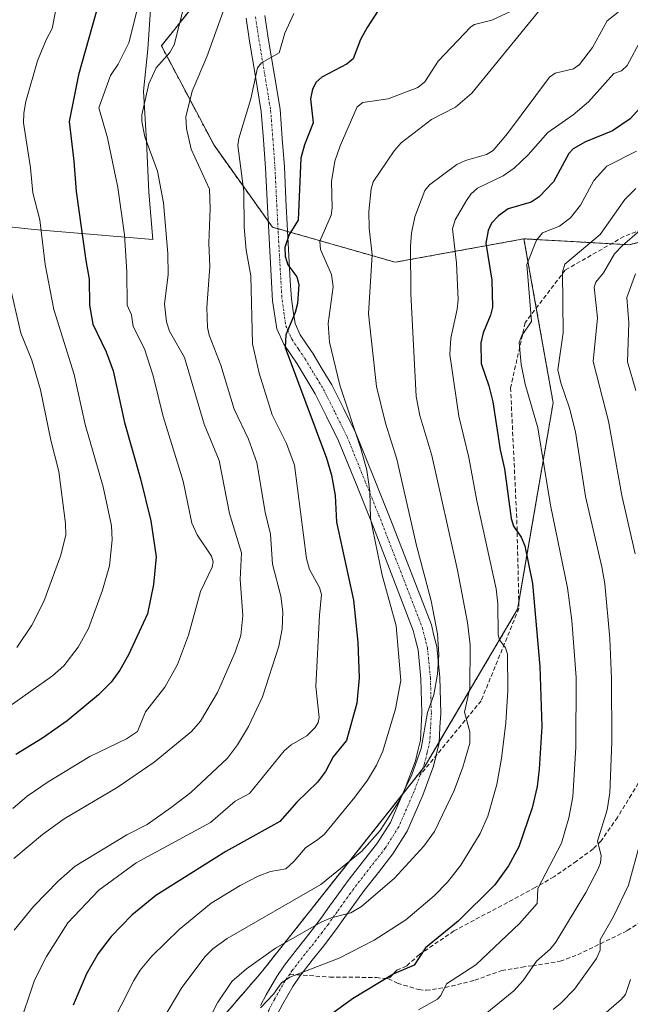
# Model space of a CAD drawing. Units: metres. Extents: x 668339 to 671798, y 4751316 to 4753713.
# Drawn here: x 671512 to 671657, y 4752212 to 4752446 of the extents above; entities that cross this region are included whole.
import ezdxf

# ---------------------------------------------------------------- set-up
doc = ezdxf.new("R2010")
doc.units = ezdxf.units.M
doc.header["$MEASUREMENT"] = 0
for name, pattern in [('TRAZO_Y_PUNTO', [1, 0.5, -0.25, 0, -0.25]), ('TRAZOS', [0.75, 0.5, -0.25]), ('TRAZOSX2', [1.5, 1, -0.5])]:
    doc.linetypes.add(name, pattern=pattern)
for name, color, linetype, lineweight in [('Arbolado forestal', 92, 'TRAZOS', 0), ('Arbolado forestal CxS', 92, 'Continuous', 0), ('Curva de nivel maestra', 36, 'Continuous', 30), ('Curva de nivel normal', 36, 'Continuous', 0), ('Espacio natural protegido', 2, 'Continuous', 13), ('Espacio natural protegido CxS', 2, 'Continuous', 0), ('Matorral', 135, 'Continuous', 0), ('Matorral CxS', 135, 'Continuous', 0), ('Pista no pavimentada', 254, 'Continuous', 13), ('Pista no pavimentada Cxs', 254, 'Continuous', 0), ('Pista pavimentada eje', 135, 'TRAZO_Y_PUNTO', 0), ('Senda', 19, 'TRAZOSX2', 0)]:
    doc.layers.add(name, color=color, linetype=linetype, lineweight=lineweight)

# ---------------------------------------------------------------- blocks, each defined once
blk = doc.blocks.new('*U153')
at = {"layer": 'Arbolado forestal CxS', "color": 92, "linetype": 'Continuous', "lineweight": 0}
blk.add_polyline3d([(671556.43, 4752453.71, 1213.19), (671545.29, 4752439.78, 1216), (671557.82, 4752416.11, 1206.84), (671571.74, 4752396.62, 1201.08), (671600.98, 4752388.26, 1186.52), (671631.62, 4752393.83, 1170.45), (671638.58, 4752354.8, 1166.42), (671630.11, 4752305.68, 1177.07), (671608.09, 4752268.42, 1188.37), (671569.14, 4752219.31, 1182.83), (671536.96, 4752182.05, 1185.02), (671516.63, 4752158.34, 1185.81), (671515.45, 4752138.46, 1177.78), (671496.97, 4752121.65, 1180.86)], dxfattribs=at)
blk = doc.blocks.new('*U157')
at = {"layer": 'Curva de nivel normal', "color": 36, "linetype": 'Continuous', "lineweight": 0}
blk.add_polyline3d([(671654.08, 4752447.78, 1185), (671651.42, 4752445.73, 1185), (671647.94, 4752439.37, 1185), (671644.88, 4752435.31, 1185), (671643.41, 4752434.29, 1185), (671639.06, 4752433.26, 1185), (671637.69, 4752432.31, 1185), (671627.68, 4752418.93, 1185), (671624.25, 4752414.86, 1185), (671622.74, 4752413.92, 1185), (671617.67, 4752412.44, 1185), (671615.63, 4752411.49, 1185), (671609.12, 4752406.68, 1185), (671608.02, 4752405.3, 1185), (671605.64, 4752399.05, 1185), (671604.86, 4752395.17, 1185), (671604.63, 4752392.12, 1185), (671604.66, 4752380.71, 1185), (671605.93, 4752356.29, 1185), (671606.8, 4752351.79, 1185), (671609.72, 4752342.29, 1185), (671615.82, 4752315, 1185), (671618.2, 4752302.51, 1185), (671618.84, 4752297.24, 1185), (671618.76, 4752286.87, 1185), (671617.49, 4752281.18, 1185), (671618.72, 4752276.49, 1185), (671618.75, 4752273.83, 1185), (671617.1, 4752268.1, 1185), (671614.98, 4752262.56, 1185), (671610.34, 4752252.78, 1185), (671607.81, 4752249.3, 1185), (671600.76, 4752241.65, 1185), (671592.93, 4752234.89, 1185), (671590.4, 4752233.38, 1185), (671585.68, 4752232.25, 1185), (671583.47, 4752231.3, 1185), (671572.45, 4752224.97, 1185), (671565.54, 4752220.06, 1185), (671562.09, 4752217.04, 1185), (671558.69, 4752211.96, 1185), (671553.32, 4752201.42, 1185)], dxfattribs=at)
blk = doc.blocks.new('*U164')
at = {"layer": 'Curva de nivel normal', "color": 36, "linetype": 'Continuous', "lineweight": 0}
blk.add_polyline3d([(671560.75, 4752449.92, 1210), (671556.14, 4752437.17, 1210), (671552.61, 4752428.98, 1210), (671551.11, 4752422.88, 1210), (671551.26, 4752420.07, 1210), (671552.41, 4752415.18, 1210), (671556.74, 4752405.63, 1210), (671556.89, 4752401.05, 1210), (671556.6, 4752392.81, 1210), (671556.79, 4752387.28, 1210), (671556.11, 4752377.51, 1210), (671556.27, 4752372.7, 1210), (671556.7, 4752370.88, 1210), (671559.48, 4752363.77, 1210), (671562.65, 4752353.29, 1210), (671566.03, 4752346.19, 1210), (671568.02, 4752340.61, 1210), (671569.99, 4752328.74, 1210), (671571.26, 4752323.53, 1210), (671571.74, 4752316.44, 1210), (671573.7, 4752308.77, 1210), (671574.18, 4752305.05, 1210), (671574.03, 4752301.03, 1210), (671573.24, 4752296.85, 1210), (671569.38, 4752284.86, 1210), (671566.06, 4752277.79, 1210), (671563.38, 4752273.4, 1210), (671561, 4752270.19, 1210), (671552.28, 4752262.03, 1210), (671547.64, 4752258.45, 1210), (671541.87, 4752254.46, 1210), (671537.05, 4752252, 1210), (671524.73, 4752244.49, 1210), (671520.77, 4752241.04, 1210), (671514.84, 4752234.92, 1210), (671510.24, 4752229.27, 1210)], dxfattribs=at)
blk = doc.blocks.new('*U171')
at = {"layer": 'Curva de nivel normal', "color": 36, "linetype": 'Continuous', "lineweight": 0}
blk.add_polyline3d([(671550.72, 4752449.4, 1215), (671548.34, 4752440.04, 1215), (671547.27, 4752438.16, 1215), (671544.08, 4752434.56, 1215), (671542.33, 4752430.7, 1215), (671540.62, 4752423.35, 1215), (671540.63, 4752421.74, 1215), (671541.34, 4752418.14, 1215), (671544.35, 4752409.93, 1215), (671545.77, 4752402.4, 1215), (671546.86, 4752390.36, 1215), (671546.93, 4752385.29, 1215), (671546.06, 4752378.35, 1215), (671546.53, 4752374.09, 1215), (671547.24, 4752371.87, 1215), (671550.82, 4752365.6, 1215), (671555.46, 4752349.76, 1215), (671559.05, 4752341.07, 1215), (671561.48, 4752328.43, 1215), (671564.34, 4752319.11, 1215), (671564.08, 4752312.79, 1215), (671564.7, 4752304.15, 1215), (671564.17, 4752299.39, 1215), (671562.82, 4752295.46, 1215), (671558.69, 4752285.86, 1215), (671554.58, 4752279.02, 1215), (671552.5, 4752276.55, 1215), (671543.56, 4752269.26, 1215), (671534.77, 4752263.26, 1215), (671522.11, 4752255.78, 1215), (671516.99, 4752252.07, 1215), (671510.16, 4752246.31, 1215)], dxfattribs=at)
blk = doc.blocks.new('*U175')
at = {"layer": 'Curva de nivel normal', "color": 36, "linetype": 'Continuous', "lineweight": 0}
blk.add_polyline3d([(671540.24, 4752451.28, 1220), (671537.57, 4752440.45, 1220), (671534.99, 4752435.42, 1220), (671533.19, 4752432.68, 1220), (671530.38, 4752424.99, 1220), (671532.49, 4752417.88, 1220), (671534.95, 4752406.08, 1220), (671536.47, 4752394.8, 1220), (671537.09, 4752385.95, 1220), (671537.15, 4752378.04, 1220), (671538.21, 4752375.76, 1220), (671538.54, 4752372.99, 1220), (671541.28, 4752367.65, 1220), (671543.33, 4752361.22, 1220), (671545.69, 4752351.57, 1220), (671550.5, 4752336.16, 1220), (671552.54, 4752326.2, 1220), (671553.79, 4752323.37, 1220), (671557.24, 4752318.28, 1220), (671557.62, 4752316.92, 1220), (671557.42, 4752315.72, 1220), (671554.58, 4752309.91, 1220), (671551.74, 4752299.54, 1220), (671549.13, 4752292.56, 1220), (671546.08, 4752287.16, 1220), (671541.52, 4752281.28, 1220), (671539.64, 4752276.61, 1220), (671537, 4752274.83, 1220), (671528.29, 4752270.6, 1220), (671518.31, 4752264.57, 1220), (671513.33, 4752261.21, 1220), (671509.9, 4752258.25, 1220)], dxfattribs=at)
blk = doc.blocks.new('*U184')
at = {"layer": 'Curva de nivel normal', "color": 36, "linetype": 'Continuous', "lineweight": 0}
for points in [[(671663.18, 4752399.2, 1160), (671655.09, 4752392.24, 1160), (671653.16, 4752390.23, 1160), (671650.56, 4752385.76, 1160), (671648.73, 4752383.54, 1160), (671648.33, 4752382.31, 1160), (671649.17, 4752375.05, 1160), (671648.07, 4752364.62, 1160), (671651.79, 4752350.45, 1160), (671654.91, 4752332.72, 1160), (671658.1, 4752318.84, 1160)], [(671659.28, 4752250.19, 1160), (671656.52, 4752240.04, 1160), (671652.95, 4752232.55, 1160), (671649.77, 4752227, 1160), (671649.79, 4752224.53, 1160), (671648.93, 4752222.58, 1160), (671643.63, 4752215.21, 1160), (671640.37, 4752211.94, 1160), (671638.56, 4752210.38, 1160)]]:
    blk.add_polyline3d(points, dxfattribs=at)
blk = doc.blocks.new('*U189')
at = {"layer": 'Curva de nivel normal', "color": 36, "linetype": 'Continuous', "lineweight": 0}
blk.add_polyline3d([(671638.95, 4752452.79, 1190), (671619.19, 4752428.5, 1190), (671615.34, 4752425.16, 1190), (671609.64, 4752422.23, 1190), (671602.36, 4752416.69, 1190), (671600.68, 4752414.79, 1190), (671595.73, 4752407.4, 1190), (671595.24, 4752405.76, 1190), (671594.67, 4752400.37, 1190), (671594.75, 4752396.38, 1190), (671595.47, 4752390.02, 1190), (671594.62, 4752376.01, 1190), (671596.53, 4752358.69, 1190), (671598.66, 4752349.97, 1190), (671601.39, 4752341.39, 1190), (671606, 4752320.87, 1190), (671609.5, 4752307.64, 1190), (671611.02, 4752299.86, 1190), (671611.37, 4752294.9, 1190), (671611.05, 4752290.2, 1190), (671610.17, 4752285.34, 1190), (671608.67, 4752281.09, 1190), (671607.11, 4752272.56, 1190), (671604.93, 4752266.3, 1190), (671601.83, 4752259.9, 1190), (671597.37, 4752253.02, 1190), (671593.02, 4752248.11, 1190), (671583.29, 4752240.14, 1190), (671560.99, 4752227.27, 1190), (671557.55, 4752224.88, 1190), (671555.7, 4752223.05, 1190), (671550.15, 4752215.64, 1190), (671541.08, 4752200.39, 1190)], dxfattribs=at)
blk = doc.blocks.new('*U193')
at = {"layer": 'Curva de nivel normal', "color": 36, "linetype": 'Continuous', "lineweight": 0}
blk.add_polyline3d([(671576.85, 4752447.49, 1205), (671574.7, 4752442.8, 1205), (671573.34, 4752438.11, 1205), (671569.09, 4752435.75, 1205), (671568.18, 4752434.51, 1205), (671566.61, 4752427.17, 1205), (671563.76, 4752417.75, 1205), (671563.5, 4752416.04, 1205), (671564.91, 4752405.13, 1205), (671564.97, 4752396.63, 1205), (671565.45, 4752391.16, 1205), (671566.58, 4752385.03, 1205), (671567, 4752368.87, 1205), (671568.59, 4752361.87, 1205), (671571.64, 4752351.96, 1205), (671575.06, 4752345.1, 1205), (671576.96, 4752339.97, 1205), (671579.86, 4752317.73, 1205), (671580.57, 4752315.17, 1205), (671582.9, 4752310.88, 1205), (671583.45, 4752309.22, 1205), (671582.91, 4752304.28, 1205), (671582.04, 4752287.31, 1205), (671582.82, 4752279.88, 1205), (671582.61, 4752278.69, 1205), (671581.94, 4752277.5, 1205), (671579.9, 4752275.57, 1205), (671576.2, 4752273.39, 1205), (671574.51, 4752271.96, 1205), (671566.28, 4752261.8, 1205), (671562.84, 4752259.98, 1205), (671556.99, 4752254.89, 1205), (671539.28, 4752245.32, 1205), (671530.38, 4752238.83, 1205), (671523.04, 4752231.05, 1205), (671517.91, 4752223.05, 1205), (671515.07, 4752217.39, 1205), (671511.18, 4752205.78, 1205)], dxfattribs=at)
blk = doc.blocks.new('*U201')
at = {"layer": 'Curva de nivel normal', "color": 36, "linetype": 'Continuous', "lineweight": 0}
blk.add_polyline3d([(671509.02, 4752383.42, 1235), (671511.79, 4752371.4, 1235), (671514.43, 4752364.99, 1235), (671516.51, 4752357.93, 1235), (671518.96, 4752345.95, 1235), (671520.88, 4752338.43, 1235), (671522.46, 4752326.09, 1235), (671522.5, 4752323.41, 1235), (671521.35, 4752318.52, 1235), (671517.27, 4752307.53, 1235), (671514.41, 4752301.88, 1235), (671510.9, 4752296.57, 1235)], dxfattribs=at)
blk = doc.blocks.new('*U203')
at = {"layer": 'Curva de nivel normal', "color": 36, "linetype": 'Continuous', "lineweight": 0}
blk.add_polyline3d([(671658.24, 4752405.82, 1165), (671655.62, 4752403.19, 1165), (671649.77, 4752394.85, 1165), (671641.38, 4752387.82, 1165), (671640.78, 4752385.89, 1165), (671640.93, 4752371.5, 1165), (671639.69, 4752362.66, 1165), (671640.43, 4752359.6, 1165), (671642.47, 4752353.54, 1165), (671643.89, 4752347.88, 1165), (671646.24, 4752332.54, 1165), (671650.17, 4752315.8, 1165), (671650.87, 4752311.73, 1165), (671652.04, 4752298.71, 1165), (671652.44, 4752289.16, 1165), (671652.55, 4752274.08, 1165), (671652.04, 4752261.94, 1165), (671651.42, 4752257.93, 1165), (671649.13, 4752250.51, 1165), (671649.99, 4752247.05, 1165), (671649.85, 4752245.34, 1165), (671649.33, 4752243.85, 1165), (671646.36, 4752238.27, 1165), (671639.25, 4752226.42, 1165), (671637.84, 4752224.77, 1165), (671634.58, 4752221.89, 1165), (671631.42, 4752217.34, 1165), (671629.18, 4752214.86, 1165), (671621.54, 4752208.56, 1165)], dxfattribs=at)
blk = doc.blocks.new('*U205')
at = {"layer": 'Curva de nivel normal', "color": 36, "linetype": 'Continuous', "lineweight": 0}
blk.add_polyline3d([(671520.05, 4752447.91, 1230), (671519.31, 4752443.88, 1230), (671517.86, 4752441.18, 1230), (671515.83, 4752436.17, 1230), (671513.04, 4752426.54, 1230), (671512.5, 4752423.78, 1230), (671512.42, 4752421.44, 1230), (671514.12, 4752410.7, 1230), (671514.72, 4752404.8, 1230), (671516.36, 4752398.36, 1230), (671517.64, 4752387.76, 1230), (671519.67, 4752377.02, 1230), (671524.51, 4752361.53, 1230), (671527.15, 4752349.68, 1230), (671531.41, 4752334.84, 1230), (671533.44, 4752325.49, 1230), (671533.6, 4752322.18, 1230), (671532.94, 4752316.02, 1230), (671531.29, 4752310.22, 1230), (671527.96, 4752301.07, 1230), (671525.48, 4752296.62, 1230), (671522.08, 4752292.23, 1230), (671519.36, 4752289.83, 1230), (671509.01, 4752282.49, 1230)], dxfattribs=at)
blk = doc.blocks.new('*U229')
at = {"layer": 'Curva de nivel normal', "color": 36, "linetype": 'Continuous', "lineweight": 0}
blk.add_polyline3d([(671628.42, 4752447.95, 1195), (671623.99, 4752445.88, 1195), (671619.82, 4752444.88, 1195), (671618.96, 4752444.33, 1195), (671611.23, 4752436.11, 1195), (671607.99, 4752431.23, 1195), (671606.33, 4752429.85, 1195), (671599.29, 4752427.19, 1195), (671593.24, 4752426.26, 1195), (671591.9, 4752425.27, 1195), (671587.83, 4752415.96, 1195), (671586.6, 4752412.32, 1195), (671585.77, 4752407.47, 1195), (671585.94, 4752401.21, 1195), (671585.71, 4752399.5, 1195), (671583.02, 4752393.26, 1195), (671583.15, 4752391.32, 1195), (671585.8, 4752385.37, 1195), (671586.23, 4752382.39, 1195), (671585.02, 4752373.68, 1195), (671585.32, 4752369.23, 1195), (671587.78, 4752359.02, 1195), (671592.76, 4752343.94, 1195), (671594.18, 4752338.76, 1195), (671594.91, 4752333.81, 1195), (671595.08, 4752327.27, 1195), (671597.85, 4752313.76, 1195), (671601.16, 4752301.75, 1195), (671602.33, 4752288.7, 1195), (671601.04, 4752282.01, 1195), (671598.03, 4752271.89, 1195), (671596.52, 4752268.54, 1195), (671594.38, 4752264.96, 1195), (671591.39, 4752260.93, 1195), (671584.06, 4752252.06, 1195), (671582.53, 4752250.9, 1195), (671579.58, 4752248.9, 1195), (671576.8, 4752245.6, 1195), (671574.92, 4752243.88, 1195), (671571.29, 4752243.25, 1195), (671568.35, 4752242.14, 1195), (671564.06, 4752239.95, 1195), (671557.15, 4752235.68, 1195), (671549.49, 4752229.45, 1195), (671542.99, 4752223.14, 1195), (671540.22, 4752219.76, 1195), (671538.73, 4752217.33, 1195), (671526.6, 4752193.33, 1195)], dxfattribs=at)
blk = doc.blocks.new('*U231')
at = {"layer": 'Curva de nivel normal', "color": 36, "linetype": 'Continuous', "lineweight": 0}
blk.add_polyline3d([(671659.57, 4752441.44, 1180), (671656.19, 4752435.07, 1180), (671654.82, 4752433.79, 1180), (671653.05, 4752433.17, 1180), (671647.01, 4752426.46, 1180), (671643.3, 4752423.38, 1180), (671637.31, 4752419.12, 1180), (671632.62, 4752413.83, 1180), (671629.31, 4752410.65, 1180), (671626.66, 4752408.8, 1180), (671620.54, 4752405.93, 1180), (671618.94, 4752404.46, 1180), (671617.92, 4752402.98, 1180), (671615.23, 4752398.38, 1180), (671614.63, 4752396.25, 1180), (671615.54, 4752388.1, 1180), (671615.92, 4752379.32, 1180), (671615.71, 4752377.09, 1180), (671614.22, 4752370.22, 1180), (671613.97, 4752366.32, 1180), (671616.12, 4752351.63, 1180), (671618.51, 4752341.8, 1180), (671620.42, 4752331.46, 1180), (671625, 4752310.51, 1180), (671625.38, 4752306.93, 1180), (671625.48, 4752299.61, 1180), (671625.8, 4752298.37, 1180), (671627.23, 4752296.47, 1180), (671627.68, 4752295, 1180), (671627.78, 4752286.31, 1180), (671627.32, 4752278.64, 1180), (671626.31, 4752270.14, 1180), (671625.14, 4752263.95, 1180), (671623.04, 4752256.39, 1180), (671621.2, 4752252.3, 1180), (671616.57, 4752244.79, 1180), (671613.41, 4752240.71, 1180), (671610.25, 4752237.43, 1180), (671603.47, 4752231.79, 1180), (671595.98, 4752226.91, 1180), (671587.66, 4752222.66, 1180), (671575.87, 4752218.08, 1180), (671573.9, 4752216.77, 1180), (671571.99, 4752214.04, 1180), (671568.88, 4752210.79, 1180)], dxfattribs=at)
blk = doc.blocks.new('*U233')
at = {"layer": 'Curva de nivel normal', "color": 36, "linetype": 'Continuous', "lineweight": 0}
blk.add_polyline3d([(671658.38, 4752414.72, 1170), (671651.33, 4752411.11, 1170), (671648.22, 4752407.72, 1170), (671645.11, 4752401.83, 1170), (671642.72, 4752398.81, 1170), (671640.12, 4752396.87, 1170), (671636, 4752395.29, 1170), (671634.61, 4752393.5, 1170), (671632.27, 4752387.72, 1170), (671633.42, 4752374.14, 1170), (671631.08, 4752370.85, 1170), (671630.5, 4752369.14, 1170), (671630.92, 4752363.9, 1170), (671631.92, 4752359.28, 1170), (671634.9, 4752348.84, 1170), (671637.96, 4752330.45, 1170), (671641.96, 4752310.77, 1170), (671643.01, 4752303.01, 1170), (671644.08, 4752289.41, 1170), (671643.95, 4752272.87, 1170), (671643.24, 4752261, 1170), (671642.32, 4752256.04, 1170), (671640.58, 4752250.01, 1170), (671634.93, 4752239.17, 1170), (671634.76, 4752235.63, 1170), (671630.55, 4752230.86, 1170), (671620.14, 4752221.03, 1170), (671613.17, 4752216.48, 1170), (671611.83, 4752213.72, 1170), (671611.03, 4752212.88, 1170), (671606.55, 4752210.31, 1170)], dxfattribs=at)
blk = doc.blocks.new('*U242')
at = {"layer": 'Curva de nivel maestra', "color": 36, "linetype": 'Continuous', "lineweight": 30}
blk.add_polyline3d([(671660.03, 4752425.79, 1175), (671656.94, 4752422.36, 1175), (671652.69, 4752419.51, 1175), (671646.26, 4752416.94, 1175), (671643.35, 4752415.29, 1175), (671642.3, 4752414.12, 1175), (671638.62, 4752407.44, 1175), (671635.28, 4752403.86, 1175), (671633.3, 4752402.59, 1175), (671627.9, 4752400.94, 1175), (671625.55, 4752399.32, 1175), (671623.93, 4752397.56, 1175), (671623.08, 4752395.78, 1175), (671622.55, 4752392.79, 1175), (671623.96, 4752384.01, 1175), (671624.12, 4752377.6, 1175), (671623.65, 4752375.67, 1175), (671621.91, 4752371.47, 1175), (671621.37, 4752369.1, 1175), (671621.42, 4752364.2, 1175), (671623.28, 4752358.81, 1175), (671624.22, 4752355.03, 1175), (671625.93, 4752343.65, 1175), (671627.02, 4752339.08, 1175), (671628.56, 4752327.27, 1175), (671629.14, 4752325.42, 1175), (671630.92, 4752322.79, 1175), (671631.81, 4752320.74, 1175), (671633.69, 4752311.78, 1175), (671635.43, 4752292.04, 1175), (671635.89, 4752277.77, 1175), (671635.28, 4752267.62, 1175), (671634.73, 4752263.47, 1175), (671633.56, 4752258.42, 1175), (671630.38, 4752249.1, 1175), (671627.92, 4752244.64, 1175), (671624.68, 4752240.11, 1175), (671615.92, 4752231.41, 1175), (671608.15, 4752225.05, 1175), (671605.47, 4752220.93, 1175), (671600.62, 4752218.92, 1175), (671590.83, 4752212.93, 1175), (671584.94, 4752208.65, 1175)], dxfattribs=at)
blk = doc.blocks.new('*U248')
at = {"layer": 'Curva de nivel maestra', "color": 36, "linetype": 'Continuous', "lineweight": 30}
blk.add_polyline3d([(671530.28, 4752449.77, 1225), (671525.53, 4752432.84, 1225), (671523.35, 4752421.73, 1225), (671524.47, 4752412.34, 1225), (671524.96, 4752405.08, 1225), (671527.29, 4752388.67, 1225), (671528.07, 4752384.22, 1225), (671528.21, 4752378.02, 1225), (671528.96, 4752373.49, 1225), (671532.18, 4752366.96, 1225), (671533.79, 4752362.41, 1225), (671536.5, 4752350.13, 1225), (671540.34, 4752336.72, 1225), (671542.81, 4752326.72, 1225), (671544.04, 4752318.16, 1225), (671543.45, 4752311.53, 1225), (671541.96, 4752304.57, 1225), (671537.5, 4752294.8, 1225), (671535.38, 4752291.14, 1225), (671533.32, 4752288.33, 1225), (671530.35, 4752285.33, 1225), (671522.85, 4752279.11, 1225), (671516.97, 4752274.96, 1225), (671510.61, 4752271.1, 1225)], dxfattribs=at)
blk = doc.blocks.new('*U254')
at = {"layer": 'Curva de nivel maestra', "color": 36, "linetype": 'Continuous', "lineweight": 30}
blk.add_polyline3d([(671596.92, 4752448.15, 1200), (671594.28, 4752444.15, 1200), (671592.74, 4752441.3, 1200), (671590.97, 4752436.64, 1200), (671589.56, 4752435.51, 1200), (671583.48, 4752432.31, 1200), (671582.18, 4752431.11, 1200), (671581.26, 4752429.48, 1200), (671580.83, 4752427.15, 1200), (671581.4, 4752421.45, 1200), (671579.33, 4752416.18, 1200), (671578.5, 4752413.01, 1200), (671577.88, 4752398.3, 1200), (671575.68, 4752394.84, 1200), (671574.7, 4752391.76, 1200), (671574.76, 4752389.68, 1200), (671575.38, 4752387.62, 1200), (671577.52, 4752384.78, 1200), (671577.99, 4752382.96, 1200), (671577.69, 4752378.47, 1200), (671577.11, 4752376.3, 1200), (671574.91, 4752370.95, 1200), (671574.74, 4752367.96, 1200), (671584.57, 4752341.63, 1200), (671585.8, 4752337.57, 1200), (671586.65, 4752332.75, 1200), (671586.99, 4752326.38, 1200), (671591.04, 4752307.83, 1200), (671592.09, 4752297.83, 1200), (671592.4, 4752289.31, 1200), (671591.83, 4752283.35, 1200), (671589.33, 4752274.43, 1200), (671586.16, 4752270.55, 1200), (671584.33, 4752267.05, 1200), (671582.46, 4752264.48, 1200), (671577.51, 4752259.75, 1200), (671573.46, 4752255.19, 1200), (671560.66, 4752248.02, 1200), (671543.93, 4752237.53, 1200), (671538.28, 4752232.89, 1200), (671533.3, 4752227.78, 1200), (671530.23, 4752223.72, 1200), (671527.49, 4752218.92, 1200), (671524.31, 4752211.47, 1200)], dxfattribs=at)

msp = doc.modelspace()

# ---------------------------------------------------------------- linework, layer by layer
at = {"layer": 'Arbolado forestal', "color": 92, "linetype": 'TRAZOS', "lineweight": 0}
for points in [[(671652.43, 4752392.67, 1161.33), (671656.68, 4752392.44, 1158.64), (671690.1, 4752400.79, 1149.27), (671720.73, 4752414.72, 1149.77), (671749.97, 4752423.07, 1148.03), (671769.47, 4752438.39, 1143.3), (671756.94, 4752463.45, 1159.75)], [(671556.43, 4752453.71, 1213.19), (671545.29, 4752439.78, 1216), (671557.82, 4752416.11, 1206.84), (671570.71, 4752398.06, 1201.63), (671571.74, 4752396.62, 1201.08), (671573.06, 4752396.24, 1200.54), (671575.34, 4752395.59, 1199.41), (671600.98, 4752388.26, 1186.52), (671631.62, 4752393.83, 1170.45)], [(671496.97, 4752121.65, 1180.86), (671515.45, 4752138.46, 1177.78), (671516.63, 4752158.34, 1185.81), (671536.96, 4752182.05, 1185.02), (671569.13, 4752219.31, 1182.83), (671602.73, 4752261.66, 1189.84), (671607.45, 4752267.62, 1188.47), (671608.09, 4752268.42, 1188.37), (671611.44, 4752274.09, 1187.7), (671630.11, 4752305.68, 1177.07), (671630.39, 4752307.36, 1176.86), (671638.57, 4752354.8, 1166.42), (671634.56, 4752377.35, 1168.29), (671631.62, 4752393.83, 1170.45)], [(671631.62, 4752393.83, 1170.45), (671652.43, 4752392.67, 1161.33)]]:
    msp.add_polyline3d(points, dxfattribs=at)
at = {"layer": 'Arbolado forestal CxS', "color": 92, "linetype": 'Continuous', "lineweight": 0}
msp.add_polyline3d([(671756.94, 4752463.45, 1159.75), (671769.47, 4752438.39, 1143.3), (671749.97, 4752423.07, 1148.03), (671720.73, 4752414.72, 1149.77), (671690.1, 4752400.79, 1149.27), (671656.68, 4752392.44, 1158.64), (671631.62, 4752393.83, 1170.45), (671600.98, 4752388.26, 1186.52), (671571.74, 4752396.62, 1201.08), (671557.82, 4752416.11, 1206.84), (671545.29, 4752439.78, 1216), (671556.43, 4752453.71, 1213.19)], dxfattribs=at)
at = {"layer": 'Curva de nivel normal', "color": 36, "linetype": 'Continuous', "lineweight": 0}
for points in [[(671658.29, 4752357.71, 1155), (671656.25, 4752364.59, 1155), (671656.59, 4752373.84, 1155), (671656.15, 4752379.89, 1155), (671658.16, 4752385.48, 1155)], [(671650.08, 4752208.76, 1155), (671654.8, 4752212.77, 1155), (671655.81, 4752213.97, 1155), (671656.99, 4752217.52, 1155)]]:
    msp.add_polyline3d(points, dxfattribs=at)
at = {"layer": 'Espacio natural protegido', "color": 2, "linetype": 'Continuous', "lineweight": 13}
msp.add_polyline3d([(671542.79, 4752449.53, 1218.13), (671542.05, 4752438.96, 1217.23), (671541.02, 4752428.96, 1215.09), (671541.73, 4752417.09, 1214.5), (671542.33, 4752404.92, 1216.02), (671543.22, 4752393.64, 1216.15), (671514.96, 4752396.05, 1230.46), (671489.85, 4752398.76, 1243.03), (671482.68, 4752412.98, 1246.47), (671477.24, 4752432.07, 1248), (671476.24, 4752440.81, 1249.42), (671477.49, 4752456.15, 1251.75)], dxfattribs=at)
at = {"layer": 'Espacio natural protegido CxS', "color": 2, "linetype": 'Continuous', "lineweight": 0}
msp.add_polyline3d([(671542.79, 4752449.53, 1218.13), (671542.05, 4752438.96, 1217.23), (671541.02, 4752428.96, 1215.09), (671541.73, 4752417.09, 1214.5), (671542.33, 4752404.92, 1216.02), (671542.33, 4752404.92, 1216.02), (671543.22, 4752393.64, 1216.15), (671514.96, 4752396.05, 1230.46), (671489.85, 4752398.76, 1243.03), (671482.68, 4752412.98, 1246.47), (671477.24, 4752432.07, 1248), (671476.24, 4752440.81, 1249.42), (671477.49, 4752456.15, 1251.75)], dxfattribs=at)
at = {"layer": 'Matorral', "color": 135, "linetype": 'Continuous', "lineweight": 0}
for points in [[(671652.43, 4752392.67, 1161.33), (671656.68, 4752392.44, 1158.64), (671690.1, 4752400.79, 1149.27), (671720.73, 4752414.72, 1149.77), (671749.97, 4752423.07, 1148.03), (671769.47, 4752438.39, 1143.3), (671756.94, 4752463.45, 1159.75)], [(671496.97, 4752121.65, 1180.86), (671515.45, 4752138.46, 1177.78), (671516.63, 4752158.34, 1185.81), (671536.96, 4752182.05, 1185.02), (671569.13, 4752219.31, 1182.83), (671602.73, 4752261.66, 1189.84), (671607.45, 4752267.62, 1188.47), (671608.09, 4752268.42, 1188.37), (671611.44, 4752274.09, 1187.7), (671630.11, 4752305.68, 1177.07), (671630.39, 4752307.36, 1176.86), (671638.57, 4752354.8, 1166.42), (671634.56, 4752377.35, 1168.29), (671631.62, 4752393.83, 1170.45)], [(671631.62, 4752393.83, 1170.45), (671652.43, 4752392.67, 1161.33)]]:
    msp.add_polyline3d(points, dxfattribs=at)
at = {"layer": 'Matorral CxS', "color": 135, "linetype": 'Continuous', "lineweight": 0}
msp.add_polyline3d([(671496.97, 4752121.65, 1180.86), (671515.45, 4752138.46, 1177.78), (671516.63, 4752158.34, 1185.81), (671536.96, 4752182.05, 1185.02), (671569.14, 4752219.31, 1182.83), (671608.09, 4752268.42, 1188.37), (671630.11, 4752305.68, 1177.07), (671638.58, 4752354.8, 1166.42), (671631.62, 4752393.83, 1170.45), (671656.68, 4752392.44, 1158.64), (671690.1, 4752400.79, 1149.27), (671720.73, 4752414.72, 1149.77), (671749.97, 4752423.07, 1148.03), (671769.47, 4752438.39, 1143.3), (671756.94, 4752463.45, 1159.75)], dxfattribs=at)
at = {"layer": 'Pista no pavimentada', "color": 254, "linetype": 'Continuous', "lineweight": 13}
for points in [[(671569.89, 4752447.02, 1206.28), (671570.74, 4752441.62, 1205.56), (671572.13, 4752433.22, 1203.39), (671573.55, 4752424.67, 1202.22), (671574.07, 4752417.75, 1201.56), (671574.58, 4752410.96, 1200.94), (671574.96, 4752403.19, 1200.77), (671575.34, 4752395.71, 1199.46), (671575.99, 4752383.83, 1200.62), (671576.26, 4752379.56, 1200.36), (671576.69, 4752376.62, 1199.7), (671577.11, 4752373.72, 1198.85), (671578.37, 4752370.98, 1197.94), (671579.84, 4752368.8, 1197.15), (671581.4, 4752366.48, 1196.81), (671583.6, 4752362.83, 1196.09), (671585.86, 4752359.1, 1195.35), (671588.72, 4752353.36, 1194.55), (671591.6, 4752347.56, 1194.39), (671595.81, 4752337.18, 1193.42), (671599.96, 4752326.9, 1192.13), (671609.57, 4752301.95, 1189.72), (671610.2, 4752299.46, 1189.99), (671610.86, 4752296.81, 1189.82), (671611.6, 4752289.41, 1188.94), (671611.82, 4752280.92, 1188.52), (671611.63, 4752277.5, 1188.32), (671611.43, 4752273.85, 1187.66), (671610.74, 4752270.96, 1187.87), (671610.11, 4752268.29, 1187.89), (671607.52, 4752261.4, 1187.87), (671605.7, 4752257.22, 1187.96), (671603.8, 4752252.83, 1187.54), (671600.42, 4752247.49, 1186.95), (671596.95, 4752243.03, 1186.61), (671593.58, 4752238.71, 1185.91), (671592.15, 4752236.75, 1185.49), (671590.71, 4752234.78, 1184.99), (671588.98, 4752232.36, 1184.24), (671586.86, 4752229.41, 1183.54), (671585.33, 4752227.39, 1182.87), (671583.94, 4752225.55, 1182.18), (671581.22, 4752222.14, 1180.81), (671578.25, 4752218.34, 1179.34), (671576.55, 4752215.88, 1179.23), (671574.17, 4752211.73, 1178.78), (671572.94, 4752209.36, 1178.48)], [(671568.9, 4752211.34, 1179.95), (671570.21, 4752213.89, 1180.24), (671572.75, 4752218.28, 1180.88), (671574.62, 4752221, 1181.66), (671577.69, 4752224.93, 1182.91), (671580.38, 4752228.31, 1183.8), (671581.75, 4752230.1, 1184.49), (671583.24, 4752232.08, 1185.41), (671585.32, 4752234.98, 1186.27), (671587.07, 4752237.42, 1186.91), (671588.51, 4752239.4, 1187.48), (671589.98, 4752241.41, 1187.77), (671593.39, 4752245.8, 1188.47), (671596.74, 4752250.09, 1188.69), (671599.82, 4752254.95, 1189.34), (671601.58, 4752259.01, 1189.6), (671603.34, 4752263.08, 1189.9), (671605.79, 4752269.61, 1189.63), (671606.37, 4752272.01, 1190), (671606.95, 4752274.49, 1190.21), (671607.14, 4752277.75, 1190.28), (671607.32, 4752280.98, 1190.73), (671607.1, 4752289.13, 1190.97), (671606.42, 4752296.03, 1191.62), (671605.83, 4752298.36, 1191.79), (671605.28, 4752300.59, 1192.08), (671595.78, 4752325.24, 1194.61), (671591.63, 4752335.49, 1195.92), (671587.5, 4752345.72, 1196.48), (671584.69, 4752351.36, 1196.93), (671581.92, 4752356.92, 1197.62), (671579.75, 4752360.51, 1198.57), (671577.6, 4752364.06, 1198.99), (671576.1, 4752366.29, 1199.35), (671574.43, 4752368.76, 1200.04), (671572.75, 4752372.44, 1200.66), (671572.23, 4752375.98, 1201.07), (671571.78, 4752379.1, 1201.52), (671571.5, 4752383.56, 1201.38), (671570.84, 4752395.48, 1201.49), (671570.46, 4752402.97, 1201.83), (671570.08, 4752410.69, 1202.28), (671569.58, 4752417.41, 1202.82), (671569.07, 4752424.13, 1203.53), (671567.7, 4752432.48, 1204.47), (671566.3, 4752440.9, 1206.14), (671565.44, 4752446.33, 1207.24)]]:
    msp.add_polyline3d(points, dxfattribs=at)
at = {"layer": 'Pista no pavimentada Cxs', "color": 254, "linetype": 'Continuous', "lineweight": 0}
for points in [[(671569.89, 4752447.02, 1206.28), (671570.74, 4752441.62, 1205.56), (671572.13, 4752433.22, 1203.39), (671573.55, 4752424.67, 1202.22), (671574.07, 4752417.75, 1201.56), (671574.58, 4752410.96, 1200.94), (671574.96, 4752403.19, 1200.77), (671575.34, 4752395.71, 1199.46), (671575.99, 4752383.83, 1200.62), (671576.26, 4752379.56, 1200.36), (671576.69, 4752376.62, 1199.7), (671577.11, 4752373.72, 1198.85), (671578.37, 4752370.98, 1197.94), (671579.84, 4752368.8, 1197.15), (671581.4, 4752366.48, 1196.81), (671583.6, 4752362.83, 1196.09), (671585.86, 4752359.1, 1195.35), (671588.72, 4752353.36, 1194.55), (671591.6, 4752347.56, 1194.39), (671595.81, 4752337.18, 1193.42), (671599.96, 4752326.9, 1192.13), (671609.57, 4752301.95, 1189.72), (671610.2, 4752299.46, 1189.99), (671610.86, 4752296.81, 1189.82), (671611.6, 4752289.41, 1188.94), (671611.82, 4752280.92, 1188.52), (671611.63, 4752277.5, 1188.32), (671611.43, 4752273.85, 1187.66), (671610.74, 4752270.96, 1187.87), (671610.11, 4752268.29, 1187.89), (671607.52, 4752261.4, 1187.87), (671605.7, 4752257.22, 1187.96), (671603.8, 4752252.83, 1187.54), (671600.42, 4752247.49, 1186.95), (671596.95, 4752243.03, 1186.61), (671593.58, 4752238.71, 1185.91), (671592.15, 4752236.75, 1185.49), (671590.71, 4752234.78, 1184.99), (671588.98, 4752232.36, 1184.24), (671586.86, 4752229.41, 1183.54), (671585.33, 4752227.39, 1182.87), (671583.94, 4752225.55, 1182.18), (671581.22, 4752222.14, 1180.81), (671578.25, 4752218.34, 1179.34), (671576.55, 4752215.88, 1179.23), (671574.17, 4752211.73, 1178.78), (671572.94, 4752209.36, 1178.48)], [(671568.9, 4752211.34, 1179.95), (671570.21, 4752213.89, 1180.24), (671572.75, 4752218.28, 1180.88), (671574.62, 4752221, 1181.66), (671577.69, 4752224.93, 1182.91), (671580.38, 4752228.31, 1183.8), (671581.75, 4752230.1, 1184.49), (671583.24, 4752232.08, 1185.41), (671585.32, 4752234.98, 1186.27), (671587.07, 4752237.42, 1186.91), (671588.51, 4752239.4, 1187.48), (671589.98, 4752241.41, 1187.77), (671593.39, 4752245.8, 1188.47), (671596.74, 4752250.09, 1188.69), (671599.82, 4752254.95, 1189.34), (671601.58, 4752259.01, 1189.6), (671603.34, 4752263.08, 1189.9), (671605.79, 4752269.61, 1189.63), (671606.37, 4752272.01, 1190), (671606.95, 4752274.49, 1190.21), (671607.14, 4752277.75, 1190.28), (671607.32, 4752280.98, 1190.73), (671607.1, 4752289.13, 1190.97), (671606.42, 4752296.03, 1191.62), (671605.83, 4752298.36, 1191.79), (671605.28, 4752300.59, 1192.08), (671595.78, 4752325.24, 1194.61), (671591.63, 4752335.49, 1195.92), (671587.5, 4752345.72, 1196.48), (671584.69, 4752351.36, 1196.93), (671581.92, 4752356.92, 1197.62), (671579.75, 4752360.51, 1198.57), (671577.6, 4752364.06, 1198.99), (671576.1, 4752366.29, 1199.35), (671574.43, 4752368.76, 1200.04), (671572.75, 4752372.44, 1200.66), (671572.23, 4752375.98, 1201.07), (671571.78, 4752379.1, 1201.52), (671571.5, 4752383.56, 1201.38), (671570.84, 4752395.48, 1201.49), (671570.46, 4752402.97, 1201.83), (671570.08, 4752410.69, 1202.28), (671569.58, 4752417.41, 1202.82), (671569.07, 4752424.13, 1203.53), (671567.7, 4752432.48, 1204.47), (671566.3, 4752440.9, 1206.14), (671565.44, 4752446.33, 1207.24)]]:
    msp.add_polyline3d(points, dxfattribs=at)
at = {"layer": 'Pista pavimentada eje', "color": 135, "linetype": 'TRAZO_Y_PUNTO', "lineweight": 0}
for points in [[(671567.67, 4752446.68, 1206.63), (671568.52, 4752441.26, 1205.85), (671569.92, 4752432.85, 1203.9), (671571.31, 4752424.4, 1202.84), (671571.83, 4752417.58, 1202.17), (671572.33, 4752410.83, 1201.59), (671572.71, 4752403.08, 1201.14), (671573.09, 4752395.6, 1200.42), (671573.75, 4752383.7, 1201.02), (671574.02, 4752379.33, 1200.93), (671574.46, 4752376.3, 1200.4), (671574.93, 4752373.08, 1199.74), (671576.4, 4752369.87, 1198.91), (671577.97, 4752367.55, 1198.21), (671579.5, 4752365.27, 1197.91), (671581.68, 4752361.67, 1197.42), (671583.89, 4752358.01, 1196.56), (671586.71, 4752352.36, 1195.84), (671589.55, 4752346.64, 1195.44), (671593.72, 4752336.34, 1194.67), (671597.87, 4752326.07, 1193.4), (671607.43, 4752301.27, 1190.8), (671608.02, 4752298.91, 1190.8), (671608.64, 4752296.42, 1190.67), (671609.35, 4752289.27, 1189.97), (671609.57, 4752280.95, 1189.66), (671609.39, 4752277.63, 1189.32), (671609.19, 4752274.17, 1188.96), (671608.56, 4752271.49, 1188.85), (671607.95, 4752268.95, 1188.52), (671606.94, 4752266.27, 1188.54)], [(671606.94, 4752266.27, 1188.54), (671605.43, 4752262.24, 1188.88), (671603.64, 4752258.12, 1188.77), (671601.81, 4752253.89, 1188.48), (671598.58, 4752248.79, 1187.87), (671595.17, 4752244.42, 1187.49), (671591.78, 4752240.06, 1186.75), (671590.33, 4752238.08, 1186.48), (671588.89, 4752236.1, 1185.92), (671587.15, 4752233.67, 1185.12), (671585.05, 4752230.75, 1184.36), (671583.54, 4752228.75, 1183.52), (671582.16, 4752226.93, 1182.82), (671579.46, 4752223.54, 1181.86), (671576.43, 4752219.67, 1180.36), (671575.85, 4752218.83, 1180.12)], [(671575.85, 4752218.83, 1180.12), (671574.65, 4752217.08, 1179.99), (671572.19, 4752212.81, 1179.38), (671570.92, 4752210.35, 1179.13), (671568.88, 4752205.89, 1178.63), (671566.82, 4752201.39, 1178.05), (671563.16, 4752195.34, 1177.5), (671559.54, 4752189.35, 1177.03), (671554.83, 4752182, 1176.9), (671553.37, 4752179.72, 1176.65), (671548.72, 4752169.95, 1175.1), (671540.52, 4752155.4, 1173.14), (671534.17, 4752144.02, 1171.35), (671528.88, 4752133.44, 1169.18), (671525.7, 4752126.56, 1167.15), (671520.14, 4752116.51, 1166.26), (671517.23, 4752111.48, 1167), (671515.38, 4752106.19, 1165.9), (671514.06, 4752103.28, 1165.71), (671511.94, 4752097.99, 1165.4), (671512.21, 4752092.96, 1163.82), (671512.21, 4752085.29, 1163.04)]]:
    msp.add_polyline3d(points, dxfattribs=at)
at = {"layer": 'Senda', "color": 19, "linetype": 'TRAZOSX2', "lineweight": 0}
for points in [[(671698.43, 4752456.89, 1178.98), (671699.93, 4752444.39, 1172.56), (671701.43, 4752434.89, 1167.61), (671698.93, 4752430.39, 1165.79), (671693.43, 4752428.39, 1164.81), (671688.43, 4752425.39, 1162.8), (671681.43, 4752419.39, 1160.33), (671678.43, 4752412.89, 1159.51), (671675.43, 4752404.39, 1157.73), (671669.43, 4752399.89, 1157.82), (671655.43, 4752394.39, 1160.57), (671641.43, 4752386.39, 1164.35), (671631.93, 4752373.89, 1169.74), (671628.43, 4752358.39, 1170.98), (671629.93, 4752326.89, 1174.65), (671630.43, 4752305.89, 1176.9), (671621.43, 4752283.89, 1183.03), (671606.94, 4752266.27, 1188.54)], [(671687.31, 4752362.41, 1135.64), (671684.83, 4752350.25, 1138.84), (671683.61, 4752341.47, 1140.52), (671682.67, 4752331.18, 1142.75), (671681.59, 4752326.2, 1144.24), (671677.89, 4752320.02, 1146.33), (671675.49, 4752306.65, 1149.83), (671672.02, 4752296.29, 1152.25), (671667.92, 4752287.33, 1154.52), (671665.26, 4752278.67, 1156.21), (671662.79, 4752272.16, 1157.69), (671659.59, 4752265.57, 1160.05), (671657.23, 4752261.58, 1160.93), (671653.88, 4752256.13, 1162.91), (671649.93, 4752250.46, 1164.56), (671648.07, 4752248.63, 1165.1), (671644.15, 4752245.72, 1166.9), (671638.75, 4752241.99, 1168.67), (671634.31, 4752239.41, 1170.01), (671614.95, 4752229.1, 1174.49), (671606.73, 4752223.49, 1174.75), (671603.63, 4752220.74, 1174.43), (671601.33, 4752219.76, 1174.67), (671599.33, 4752217.7, 1174.49)], [(671599.33, 4752217.7, 1174.49), (671601.54, 4752216.67, 1173.72), (671606.61, 4752215.13, 1171.74), (671608.34, 4752214.98, 1171.14), (671612.87, 4752215.63, 1169.95), (671619.91, 4752217.37, 1168.14), (671626.34, 4752219.7, 1166.82), (671631.17, 4752220.46, 1165.55), (671633.6, 4752220.83, 1164.96), (671640.26, 4752221.9, 1162.48), (671644.42, 4752223.44, 1161.29), (671656.23, 4752229.18, 1156.91), (671660.62, 4752232.08, 1155.16)], [(671575.85, 4752218.83, 1180.12), (671577.57, 4752218.7, 1179.62), (671585.4, 4752218.13, 1177.79), (671591.55, 4752218.09, 1176.57), (671596.48, 4752217.99, 1175.31), (671598.77, 4752217.76, 1174.65), (671599.33, 4752217.7, 1174.49)]]:
    msp.add_polyline3d(points, dxfattribs=at)

# ---------------------------------------------------------------- block references
at = {"layer": 'Arbolado forestal CxS', "color": 92, "linetype": 'Continuous', "lineweight": 0}
msp.add_blockref('*U153', (0, 0), dxfattribs=at)
at = {"layer": 'Curva de nivel maestra', "color": 36, "linetype": 'Continuous', "lineweight": 30}
for name in ['*U248', '*U254', '*U242']:
    msp.add_blockref(name, (0, 0), dxfattribs=at)
at = {"layer": 'Curva de nivel normal', "color": 36, "linetype": 'Continuous', "lineweight": 0}
for name in ['*U175', '*U205', '*U201', '*U193', '*U164', '*U171', '*U229', '*U189', '*U157', '*U184', '*U203', '*U233', '*U231']:
    msp.add_blockref(name, (0, 0), dxfattribs=at)

doc.saveas('drawing.dxf')
